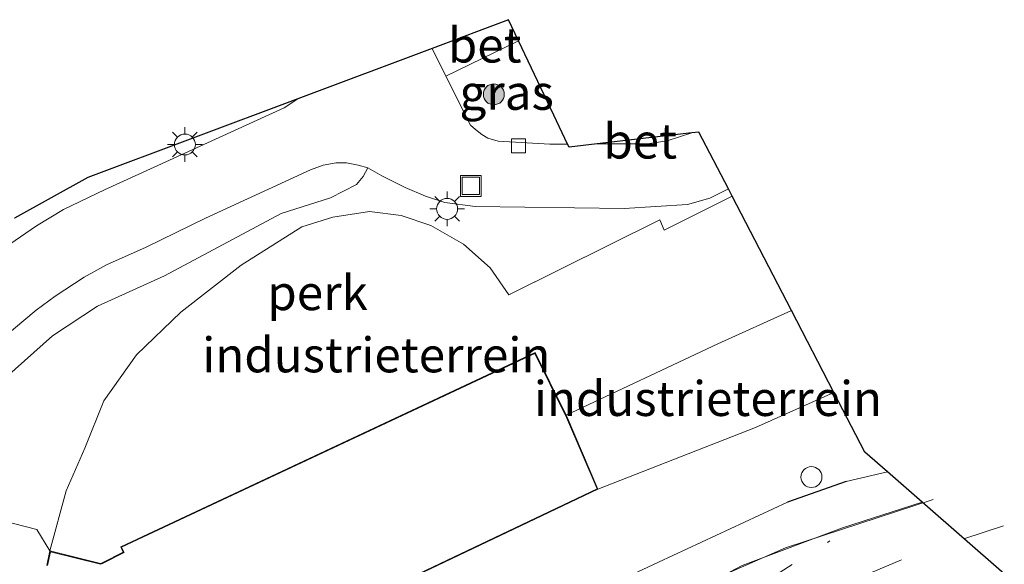
# Model space of a CAD drawing. Units: metres. Extents: x 160000 to 169090, y 400000 to 406251.
# Drawn here: x 164966 to 165037, y 402310 to 402349 of the extents above; entities that cross this region are included whole.
import ezdxf
from ezdxf.enums import TextEntityAlignment as Align

# ---------------------------------------------------------------- set-up
doc = ezdxf.new("R2010")
doc.units = ezdxf.units.M
for name, pattern in [('IE-TERREINAFSCHEIDING', [10, 8, -2]), ('VW-1-3_STREEP', [4, 1, -3]), ('VW-3-9_STREEP', [12, 3, -9])]:
    doc.linetypes.add(name, pattern=pattern)
doc.layers.get('0').update_dxf_attribs({"lineweight": 25})
for name, color, linetype, lineweight in [('B-ME-AL-OVERIG-GV-B6', 7, 'BV-GELEIDERAIL', 18), ('B-ME-GR-BOMENSTRUIKEN-GV-B6', 93, 'Continuous', 18), ('B-ME-GR-BOOM-S-B1', 93, 'Continuous', 18), ('B-ME-GW-KRUINLIJN-L-B1', 93, 'Continuous', 18), ('B-ME-GW-TEENLIJN-L-B1', 93, 'Continuous', 18), ('B-ME-IE-GRASLAND-GV-B6', 93, 'Continuous', 18), ('B-ME-IE-GRONDWERKLIJN-GROND_INGERICHT-GV-B6', 253, 'Continuous', 18), ('B-ME-IE-INRICHTINGSELEMENT-S-B1', 253, 'Continuous', 18), ('B-ME-IE-MEUBILAIR_WEGMEUBILAIR-LICHTMAST-S-B1', 8, 'Continuous', 18), ('B-ME-IE-TERREINAFSCHEIDING-RASTERHEKWERK-L-B1', 8, 'IE-TERREINAFSCHEIDING', 18), ('B-ME-KG-KADASTRAAL-DAKRAND-L-B1', 13, 'Continuous', 18), ('B-ME-OG-BEBOUWING-GV-B6', 173, 'Continuous', 18), ('B-ME-VH-VERH_SOORT-BETON-OVERIG-GV-B6', 8, 'IE-TERREINAFSCHEIDING-NATUURLIJK-HOUTWAL', 18), ('B-ME-VH-VERH_SOORT-BITUMEN-GV-B6', 8, 'IE-TERREINAFSCHEIDING-NATUURLIJK-HOUTWAL', 18), ('B-ME-VH-VERH_SOORT-TEGELS-GV-B6', 8, 'Continuous', 18), ('B-ME-VV-KOLK-S-B1', 8, 'Continuous', 18), ('B-ME-VW-MARKERING-13STREEP-045-L-B1', 255, 'VW-1-3_STREEP', 18), ('B-ME-VW-MARKERING-39STREEP-015-L-B1', 255, 'VW-3-9_STREEP', 18), ('B-ME-VW-MARKERING-STREEP-015-L-B1', 7, 'Continuous', 18)]:
    doc.layers.add(name, color=color, linetype=linetype, lineweight=lineweight)
doc.layers.add('B-ME-IE-TERREINAFSCHEIDING-HAAG-L-B1', color=10, linetype='Continuous')
doc.layers.add('B-ME-KG-KADASTRAAL-OPNAMEDTMGRENS-L-B1', color=10, linetype='Continuous')
doc.styles.add('NLCS-ISO', font='NLCS-ISO.TTF')
doc.linetypes.add('BV-GELEIDERAIL', pattern='A,10,-3,[108,NLCS.SHX,S=1,R=0,X=0,Y=0],-3', length=16)
doc.linetypes.add('IE-TERREINAFSCHEIDING-NATUURLIJK-HOUTWAL', pattern='A,7,-1.5,[67,NLCS.SHX,S=0.75,R=45,X=0,Y=0],-1.5,7,-1.5,[70,NLCS.SHX,S=0.75,R=0,X=0,Y=0],-1.5', length=20)

# ---------------------------------------------------------------- blocks, each defined once
blk = doc.blocks.new('boom')
h = blk.add_hatch(color=256)
edge = h.paths.add_edge_path()
edge.add_arc((0, 0), 0.75, 0, 360)
blk.add_circle((0, 0), 0.75)
blk = doc.blocks.new('lantaarnpaal')
for p, q in [((-0.884, 0.884), (-0.53, 0.53)), ((0, 0.75), (0, 1.25)), ((0.53, 0.53), (0.884, 0.884)), ((-0.75, 0), (-1.25, 0)), ((0.75, 0), (1.25, 0)), ((-0.53, -0.53), (-0.884, -0.884)), ((0.53, -0.53), (0.884, -0.884)), ((0, -0.75), (0, -1.25))]:
    blk.add_line(p, q)
blk.add_circle((0, 0), 0.75)
blk = doc.blocks.new('kolk')
blk.add_lwpolyline([(-0.5, -0.5), (0.5, -0.5), (0.5, 0.5), (-0.5, 0.5)], close=True)
blk = doc.blocks.new('dtb')
blk.add_circle((0, 0), 0.75)
blk = doc.blocks.new('put')
for p, q in [((0.75, 0.75), (-0.75, 0.75)), ((-0.75, 0.75), (-0.75, -0.75)), ((0.75, -0.75), (0.75, 0.75)), ((-0.75, -0.75), (0.75, -0.75))]:
    blk.add_line(p, q)
blk.add_lwpolyline([(-0.625, 0.625), (0.625, 0.625), (0.625, -0.625), (-0.625, -0.625)], close=True)

msp = doc.modelspace()

# ---------------------------------------------------------------- linework, layer by layer
at = {"layer": 'B-ME-AL-OVERIG-GV-B6'}
for points in [[(164959.582, 402318.733, 9.556), (164968.519, 402326.686, 9.485), (164971.727, 402328.807, 9.464), (164976.541, 402330.991, 9.417), (164984.909, 402335.442, 9.401), (164988.431, 402336.574, 9.401), (164990.297, 402337.521, 9.38), (164990.79, 402338.095, 9.363), (164991.12, 402338.718, 9.284), (164992.122, 402338.16, 9.301), (164993.782, 402337.316, 9.363), (164995.26, 402336.684, 9.391), (164996.627, 402336.234, 9.38), (164998.804, 402335.958, 9.34), (165009.482, 402335.814, 9.296), (165014.038, 402336.105, 9.357)], [(165014.038, 402336.105, 9.357), (165015.643, 402336.555, 9.362), (165016.962, 402337.212, 9.35), (165017.234, 402336.687, 9.347), (165012.347, 402334.25, 9.294), (165012.051, 402335.003, 9.29), (165001.22, 402329.62, 9.26), (164999.881, 402331.546, 9.243), (164997.963, 402333.249, 9.264), (164995.625, 402334.592, 9.256), (164993.514, 402335.296, 9.269), (164991.225, 402335.6, 9.298), (164988.603, 402335.192, 9.323), (164986.39, 402334.488, 9.374), (164982.037, 402331.743, 9.416), (164977.701, 402328.373, 9.412), (164974.533, 402325.33, 9.29), (164972.19, 402322.021, 9.269), (164970.836, 402318.639, 9.256), (164969.488, 402315.585, 9.21), (164968.322, 402311.271, 9.176), (164967.384, 402312.793, 9.393), (164964.884, 402313.449, 9.393)]]:
    msp.add_polyline3d(points, dxfattribs=at)
at = {"layer": 'B-ME-GR-BOMENSTRUIKEN-GV-B6'}
msp.add_polyline3d([(164915.507, 402331.634, 9.542), (164931.358, 402318.826, 9.62), (164933.01, 402317.815, 9.6), (164941.833, 402313.631, 9.527), (164950.764, 402311.952, 9.451), (164958.512, 402312.433, 9.445), (164964.884, 402313.449, 9.393), (164967.384, 402312.793, 9.393), (164968.322, 402311.271, 9.176), (164968.109, 402310.224, 9.231)], dxfattribs=at)
at = {"layer": 'B-ME-GW-KRUINLIJN-L-B1'}
msp.add_polyline3d([(165007.614, 402315.686, 10.146), (165018.905, 402320.12, 10.104), (165024.523, 402322.628, 10.074)], dxfattribs=at)
at = {"layer": 'B-ME-GW-TEENLIJN-L-B1'}
msp.add_polyline3d([(165005.333, 402320.987, 9.176), (165016.215, 402326.106, 9.264), (165021.478, 402328.502, 9.359)], dxfattribs=at)
at = {"layer": 'B-ME-IE-GRASLAND-GV-B6'}
msp.add_polyline3d([(165005.434, 402340.43, 9.324), (165004.167, 402340.426, 9.33), (165000.451, 402340.631, 9.353), (164999.717, 402340.861, 9.374), (164999.298, 402341.104, 9.358), (164998.841, 402341.465, 9.369), (164998.486, 402341.788, 9.358), (164996.695, 402345.303, 9.339), (165001.918, 402347.836, 9.395), (165004.456, 402342.49, 9.324), (165005.434, 402340.43, 9.324)], dxfattribs=at)
at = {"layer": 'B-ME-IE-GRONDWERKLIJN-GROND_INGERICHT-GV-B6'}
for points in [[(165021.478, 402328.502, 9.359), (165016.215, 402326.106, 9.264), (165005.333, 402320.987, 9.176), (165004.234, 402323.216, 9.176), (165004.167, 402323.351, 9.176), (165003.102, 402325.48, 9.176), (164973.399, 402311.564, 9.176), (164973.539, 402311.278, 9.176), (164973.587, 402311.187, 9.176), (164972.067, 402310.42, 9.176), (164971.95, 402310.361, 9.176), (164968.322, 402311.271, 9.176), (164969.488, 402315.585, 9.21), (164970.836, 402318.639, 9.256), (164972.19, 402322.021, 9.269), (164974.533, 402325.33, 9.29), (164977.701, 402328.373, 9.412), (164982.037, 402331.743, 9.416), (164986.39, 402334.488, 9.374), (164988.603, 402335.192, 9.323), (164991.225, 402335.6, 9.298), (164993.514, 402335.296, 9.269), (164995.625, 402334.592, 9.256), (164997.963, 402333.249, 9.264), (164999.881, 402331.546, 9.243), (165001.22, 402329.62, 9.26), (165012.051, 402335.003, 9.29), (165012.347, 402334.25, 9.294), (165017.234, 402336.687, 9.347), (165021.478, 402328.502, 9.359)], [(165024.523, 402322.628, 10.074), (165018.905, 402320.12, 10.104), (165007.614, 402315.686, 10.146), (165005.393, 402320.848, 9.176), (165005.333, 402320.987, 9.176), (165016.215, 402326.106, 9.264), (165021.478, 402328.502, 9.359), (165024.523, 402322.628, 10.074)], [(165028.365, 402316.926, 10.129), (165025.411, 402316.245, 10.194), (165021.201, 402314.762, 10.257), (165011.957, 402310.454, 10.303), (165007.061, 402308.174, 10.463), (164997.941, 402303.815, 10.627), (164993.903, 402301.631, 10.661), (164993.802, 402301.384, 10.652), (164994.634, 402299.45, 10.707), (164983.736, 402291.408, 10.951), (164982.521, 402293.671, 10.972), (164980.341, 402298.311, 10.905), (164980.001, 402298.123, 10.845), (164978.181, 402301.702, 10.898), (165007.614, 402315.686, 10.146), (165018.905, 402320.12, 10.104), (165024.523, 402322.628, 10.074), (165026.749, 402318.334, 10.129), (165028.365, 402316.926, 10.129)]]:
    msp.add_polyline3d(points, dxfattribs=at)
at = {"layer": 'B-ME-IE-TERREINAFSCHEIDING-HAAG-L-B1'}
msp.add_line((165025.411, 402316.245, 10.194), (165021.201, 402314.762, 10.257), dxfattribs=at)
at = {"layer": 'B-ME-IE-TERREINAFSCHEIDING-RASTERHEKWERK-L-B1'}
msp.add_polyline3d([(165017.234, 402336.687, 9.347), (165012.347, 402334.25, 9.294), (165012.051, 402335.003, 9.29), (165001.22, 402329.62, 9.26), (164999.881, 402331.546, 9.243), (164997.963, 402333.249, 9.264), (164995.625, 402334.592, 9.256), (164993.514, 402335.296, 9.269), (164991.225, 402335.6, 9.298), (164988.603, 402335.192, 9.323), (164986.39, 402334.488, 9.374), (164982.037, 402331.743, 9.416), (164977.701, 402328.373, 9.412), (164974.533, 402325.33, 9.29), (164972.19, 402322.021, 9.269), (164970.836, 402318.639, 9.256), (164969.488, 402315.585, 9.21), (164968.322, 402311.271, 9.176)], dxfattribs=at)
at = {"layer": 'B-ME-KG-KADASTRAAL-DAKRAND-L-B1'}
msp.add_polyline3d([(164968.158, 402310.216, 19.529), (164968.361, 402311.209, 19.554), (164971.956, 402310.308, 19.513), (164972.09, 402310.376, 22.461), (164973.651, 402311.163, 22.268), (164973.585, 402311.298, 19.428), (164973.466, 402311.541, 19.428), (165003.079, 402325.414, 19.314), (165004.122, 402323.33, 19.333), (165004.188, 402323.196, 21.915), (165005.288, 402320.965, 21.915), (165005.347, 402320.827, 19.265), (165007.549, 402315.711, 19.319), (164978.113, 402301.725, 19.441)], dxfattribs=at)
at = {"layer": 'B-ME-KG-KADASTRAAL-OPNAMEDTMGRENS-L-B1'}
msp.add_polyline3d([(165036.74, 402309.627, 10.318), (165030.858, 402314.753, 10.216), (165028.365, 402316.926, 10.129), (165026.749, 402318.334, 10.129), (165024.523, 402322.628, 10.074), (165021.478, 402328.502, 9.359), (165017.234, 402336.687, 9.347), (165016.962, 402337.212, 9.35), (165014.852, 402341.281, 9.272), (165014.338, 402341.221, 9.272), (165007.566, 402340.436, 9.314), (165005.543, 402340.201, 9.324), (165005.434, 402340.43, 9.324), (165004.456, 402342.49, 9.324), (165001.918, 402347.836, 9.395), (165001.204, 402349.34, 9.395), (164995.724, 402347.285, 9.273), (164986.088, 402343.671, 9.345), (164971.054, 402338.032, 9.354), (164965.796, 402335.124, 9.633)], dxfattribs=at)
at = {"layer": 'B-ME-OG-BEBOUWING-GV-B6'}
for points in [[(164968.109, 402310.224, 9.231), (164968.322, 402311.271, 9.176), (164971.95, 402310.361, 9.176), (164972.067, 402310.42, 9.176), (164973.587, 402311.187, 9.176), (164973.539, 402311.278, 9.176), (164973.399, 402311.564, 9.176), (165003.102, 402325.48, 9.176), (165004.167, 402323.351, 9.176), (165004.234, 402323.216, 9.176), (165005.333, 402320.987, 9.176)], [(165005.333, 402320.987, 9.176), (165005.393, 402320.848, 9.176), (165007.614, 402315.686, 10.146), (164978.181, 402301.702, 10.898)]]:
    msp.add_polyline3d(points, dxfattribs=at)
at = {"layer": 'B-ME-VH-VERH_SOORT-BETON-OVERIG-GV-B6'}
for points in [[(165001.918, 402347.836, 9.395), (164996.695, 402345.303, 9.339), (164995.724, 402347.285, 9.273), (165001.204, 402349.34, 9.395), (165001.918, 402347.836, 9.395)], [(165007.566, 402340.436, 9.314), (165014.338, 402341.221, 9.272), (165012.578, 402340.652, 9.296), (165011.159, 402340.445, 9.296), (165007.566, 402340.436, 9.314)], [(165030.858, 402314.753, 10.216), (165025.131, 402312.923, 10.27), (165017.942, 402310.231, 10.4), (165013.155, 402307.692, 10.425), (165008.218, 402304.783, 10.543), (165000.509, 402298.712, 10.711), (164999.894, 402299.351, 10.749), (164992.554, 402292.742, 10.913), (164987.213, 402287.298, 11.014), (164985.718, 402288.527, 10.959), (164999.506, 402300.475, 10.703), (164997.941, 402303.815, 10.627), (165007.061, 402308.174, 10.463), (165011.957, 402310.454, 10.303), (165021.201, 402314.762, 10.257), (165025.411, 402316.245, 10.194), (165028.365, 402316.926, 10.129), (165030.858, 402314.753, 10.216)]]:
    msp.add_polyline3d(points, dxfattribs=at)
at = {"layer": 'B-ME-VH-VERH_SOORT-BITUMEN-GV-B6'}
for points in [[(164986.088, 402343.671, 9.345), (164995.724, 402347.285, 9.273), (164996.695, 402345.303, 9.339), (164998.486, 402341.788, 9.358), (164998.841, 402341.465, 9.369), (164999.298, 402341.104, 9.358), (164999.717, 402340.861, 9.374), (165000.451, 402340.631, 9.353), (165004.167, 402340.426, 9.33), (165005.434, 402340.43, 9.324), (165005.543, 402340.201, 9.324), (165007.566, 402340.436, 9.314), (165011.159, 402340.445, 9.296), (165012.578, 402340.652, 9.296), (165014.338, 402341.221, 9.272), (165014.852, 402341.281, 9.272), (165016.962, 402337.212, 9.35), (165015.643, 402336.555, 9.362), (165014.038, 402336.105, 9.357), (165009.482, 402335.814, 9.296), (164998.804, 402335.958, 9.34), (164996.627, 402336.234, 9.38), (164995.26, 402336.684, 9.391), (164993.782, 402337.316, 9.363), (164992.122, 402338.16, 9.301), (164991.12, 402338.718, 9.284), (164990.42, 402338.921, 9.301), (164989.595, 402339.084, 9.301), (164988.842, 402339.073, 9.318), (164987.925, 402338.913, 9.34), (164987.003, 402338.57, 9.352), (164979.481, 402335.108, 9.408), (164975.214, 402333.031, 9.43), (164972.385, 402331.774, 9.43), (164970.786, 402330.896, 9.441), (164968.71, 402329.533, 9.436), (164967.349, 402328.515, 9.447), (164964.976, 402326.536, 9.466)], [(164965.442, 402333.258, 9.435), (164967.353, 402334.559, 9.376), (164969.295, 402335.743, 9.391), (164972.235, 402337.148, 9.354), (164985.108, 402343.019, 9.266), (164986.088, 402343.671, 9.345)], [(165017.942, 402310.231, 10.4), (165025.131, 402312.923, 10.27), (165030.858, 402314.753, 10.216), (165036.74, 402309.627, 10.318)]]:
    msp.add_polyline3d(points, dxfattribs=at)
at = {"layer": 'B-ME-VH-VERH_SOORT-TEGELS-GV-B6'}
for points in [[(164965.796, 402335.124, 9.633), (164971.054, 402338.032, 9.354), (164986.088, 402343.671, 9.345), (164985.108, 402343.019, 9.266), (164972.235, 402337.148, 9.354), (164969.295, 402335.743, 9.391), (164967.353, 402334.559, 9.376), (164965.442, 402333.258, 9.435)], [(164964.976, 402326.536, 9.466), (164967.349, 402328.515, 9.447), (164968.71, 402329.533, 9.436), (164970.786, 402330.896, 9.441), (164972.385, 402331.774, 9.43), (164975.214, 402333.031, 9.43), (164979.481, 402335.108, 9.408), (164987.003, 402338.57, 9.352), (164987.925, 402338.913, 9.34), (164988.842, 402339.073, 9.318), (164989.595, 402339.084, 9.301), (164990.42, 402338.921, 9.301), (164991.12, 402338.718, 9.284), (164990.79, 402338.095, 9.363), (164990.297, 402337.521, 9.38), (164988.431, 402336.574, 9.401), (164984.909, 402335.442, 9.401), (164976.541, 402330.991, 9.417), (164971.727, 402328.807, 9.464), (164968.519, 402326.686, 9.485), (164959.582, 402318.733, 9.556)]]:
    msp.add_polyline3d(points, dxfattribs=at)
at = {"layer": 'B-ME-VW-MARKERING-13STREEP-045-L-B1'}
msp.add_polyline3d([(164990.03, 402283.996, 11.013), (164998.59, 402292.541, 10.829), (165004.589, 402298.167, 10.697), (165007.486, 402300.564, 10.656), (165010.722, 402303.146, 10.618), (165014.117, 402305.601, 10.567), (165017.337, 402307.705, 10.525), (165020.679, 402309.751, 10.453), (165024.231, 402311.98, 10.385)], dxfattribs=at)
at = {"layer": 'B-ME-VW-MARKERING-39STREEP-015-L-B1'}
msp.add_polyline3d([(165036.691, 402313.076, 10.283), (165029.365, 402310.628, 10.397), (165026.536, 402309.418, 10.44), (165023.975, 402307.985, 10.477), (165019.786, 402305.45, 10.518), (165015.777, 402302.793, 10.607), (165012.516, 402300.424, 10.652), (165009.661, 402297.924, 10.726)], dxfattribs=at)
at = {"layer": 'B-ME-VW-MARKERING-STREEP-015-L-B1'}
msp.add_polyline3d([(165031.64, 402314.963, 10.264), (165021.055, 402311.491, 10.353), (165017.293, 402309.84, 10.428), (165012.225, 402307.169, 10.527), (165007.788, 402304.393, 10.6), (165003.845, 402301.405, 10.696), (164999.269, 402297.436, 10.776), (164993.808, 402292.525, 10.828), (164987.414, 402285.979, 10.967), (164982.634, 402281.165, 11.025), (164980.987, 402279.768, 11.041), (164978.951, 402278.533, 11.053), (164977.974, 402277.938, 11.07), (164977.339, 402277.69, 11.117), (164975.9, 402277.208, 11.088), (164973.626, 402276.665, 11.127), (164970.852, 402276.33, 11.135), (164967.793, 402276.341, 11.191), (164965.189, 402276.709, 11.195), (164962.939, 402277.408, 11.177), (164960.641, 402278.67, 11.081)], dxfattribs=at)

# ---------------------------------------------------------------- block references
at = {"layer": 'B-ME-GR-BOOM-S-B1', "rotation": 90}
msp.add_blockref('boom', (165000.148, 402343.99, 9.37), dxfattribs=at)
at = {"layer": 'B-ME-IE-INRICHTINGSELEMENT-S-B1', "rotation": 90}
for name, p in [('put', (164998.499, 402337.425, 9.256)), ('dtb', (165022.913, 402316.562, 10.248))]:
    msp.add_blockref(name, p, dxfattribs=at)
at = {"layer": 'B-ME-IE-MEUBILAIR_WEGMEUBILAIR-LICHTMAST-S-B1', "rotation": 90}
for p in [(164978.002, 402340.394, 9.342), (164996.799, 402335.781, 9.328)]:
    msp.add_blockref('lantaarnpaal', p, dxfattribs=at)
at = {"layer": 'B-ME-VV-KOLK-S-B1', "rotation": 90}
msp.add_blockref('kolk', (165001.918, 402340.308, 9.286), dxfattribs=at)

# ---------------------------------------------------------------- texts
at = {"layer": 'B-ME-AL-OVERIG-GV-B6', "ltscale": 0.2, "style": 'NLCS-ISO'}
msp.add_text('perk', height=2.5, dxfattribs=at).set_placement((164987.514, 402329.7744), align=Align.MIDDLE_CENTER)
at = {"layer": 'B-ME-IE-GRASLAND-GV-B6', "ltscale": 0.2, "style": 'NLCS-ISO'}
msp.add_text('gras', height=2.5, dxfattribs=at).set_placement((165001.0645, 402344.131), align=Align.MIDDLE_CENTER)
at = {"layer": 'B-ME-IE-GRONDWERKLIJN-GROND_INGERICHT-GV-B6', "ltscale": 0.2, "style": 'NLCS-ISO'}
for p in [(164991.7236, 402325.3146), (165015.498, 402322.1881)]:
    msp.add_text('industrieterrein', height=2.5, dxfattribs=at).set_placement(p, align=Align.MIDDLE_CENTER)
at = {"layer": 'B-ME-VH-VERH_SOORT-BETON-OVERIG-GV-B6', "ltscale": 0.2, "style": 'NLCS-ISO'}
for p in [(164999.4918, 402347.52), (165010.6414, 402340.638)]:
    msp.add_text('bet', height=2.5, dxfattribs=at).set_placement(p, align=Align.MIDDLE_CENTER)

doc.saveas('drawing.dxf')
